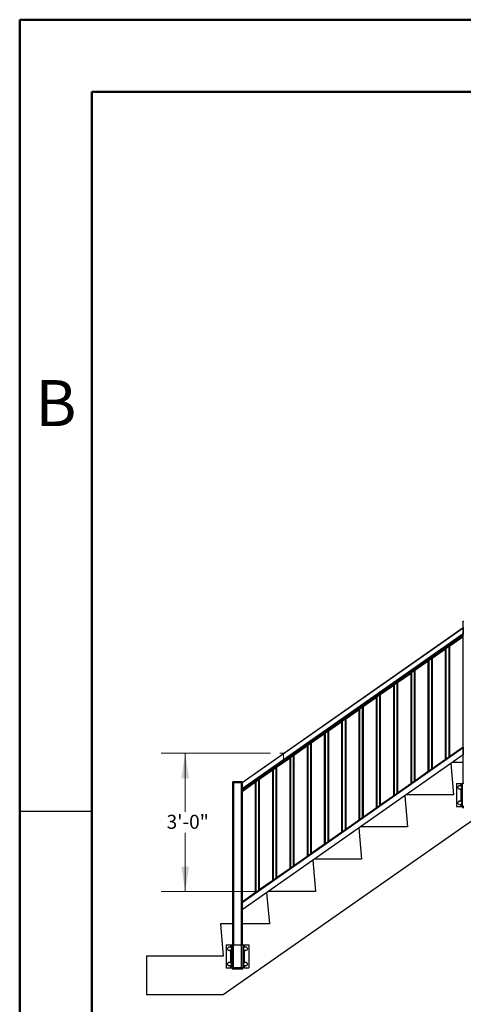
# Model space of a CAD drawing. Units: inches. Extents: x 0.1 to 10.9, y 0.1 to 8.4.
# Drawn here: x 0.1 to 2.4, y 3.2 to 8.4 of the extents above; entities that cross this region are included whole.
import ezdxf

# ---------------------------------------------------------------- set-up
doc = ezdxf.new("R2010")
doc.units = ezdxf.units.IN
doc.header["$MEASUREMENT"] = 0
doc.styles.add('SLDTEXTSTYLE1', font='TXT', dxfattribs={"width": 0.75})
doc.styles.add('SLDTEXTSTYLE5', font='TXT', dxfattribs={"width": 0.605})
doc.dimstyles.new('SLDDIMSTYLE0', dxfattribs={"dimtxt": 0.07078, "dimasz": 0.13, "dimexe": 0, "dimexo": 0.0625, "dimgap": 0.017695, "dimtad": 0, "dimtih": 1, "dimtoh": 1, "dimdec": 0, "dimlfac": 4.166667, "dimrnd": 1e-09, "dimzin": 12, "dimdsep": 46, "dimtxsty": 'SLDTEXTSTYLE5', "dimsah": 1, "dimcen": 0.09, "dimadec": 0, "dimazin": 3, "dimtfac": 1, "dimtdec": 0, "dimtofl": 0, "dimtmove": 0, "dimatfit": 3, "dimfxl": 0, "dimfrac": 2, "dimtolj": 1, "dimtzin": 12, "dimarcsym": 0})

# ---------------------------------------------------------------- blocks, each defined once
blk = doc.blocks.new('_D')
at = {"color": 7, "linetype": 'Continuous', "lineweight": 18}
for p, q in [((1.4307, 4.5534), (0.862, 4.5534)), ((0.987, 4.5534), (0.987, 4.2477)), ((0.987, 3.8334), (0.987, 4.139)), ((1.3607, 3.8334), (0.862, 3.8334))]:
    blk.add_line(p, q, dxfattribs=at)
for points in [[(0.987, 4.5534), (0.967, 4.4234), (1.007, 4.4234)], [(0.987, 3.8334), (1.007, 3.9634), (0.967, 3.9634)]]:
    blk.add_solid(points, dxfattribs=at)
at = {"color": 7, "linetype": 'Continuous', "lineweight": 18, "insert": (0.8902, 4.233), "char_height": 0.07292, "attachment_point": 1, "style": 'SLDTEXTSTYLE5'}
blk.add_mtext('3\'-0"', dxfattribs=at)

msp = doc.modelspace()

# ---------------------------------------------------------------- linework, layer by layer
at = {"color": 7, "linetype": 'Continuous', "lineweight": 50}
for p, q in [((0.125, 0.125), (0.125, 8.375)), ((0.125, 8.375), (10.875, 8.375)), ((0.5, 0.5), (0.5, 8)), ((0.5, 8), (10.5, 8))]:
    msp.add_line(p, q, dxfattribs=at)
at = {"color": 7, "linetype": 'Continuous', "lineweight": 25}
for p, q in [((1.1854, 3.2973), (5.0254, 5.9861)), ((2.4357, 4.3956), (2.4357, 5.2422)), ((2.4357, 5.2422), (2.4382, 5.2422)), ((1.2832, 4.4019), (2.4357, 5.2089)), ((2.4357, 5.2059), (1.2832, 4.3989)), ((2.4357, 5.2089), (2.4357, 5.2059)), ((2.4357, 5.2059), (2.4357, 5.176)), ((2.4357, 5.1925), (2.4357, 5.1925)), ((2.4357, 5.1806), (2.4357, 5.1806)), ((2.4357, 5.176), (1.2832, 4.369)), ((2.4357, 5.1723), (1.2832, 4.3653)), ((2.4357, 5.1717), (1.2832, 4.3647)), ((1.2832, 4.3571), (2.4357, 5.1641)), ((2.4357, 5.1635), (1.2832, 4.3565)), ((1.2832, 4.3561), (2.4357, 5.163)), ((2.4357, 5.1629), (2.3657, 5.1139)), ((2.3657, 5.1132), (2.4357, 5.1622)), ((2.4357, 5.176), (2.4357, 5.1723)), ((2.4357, 5.1723), (2.4357, 5.1717)), ((2.4357, 5.1641), (2.4357, 5.1717)), ((2.4357, 5.1708), (2.4357, 5.1708)), ((2.4357, 5.1635), (2.4357, 5.1641)), ((2.4357, 5.163), (2.4357, 5.1635)), ((2.3435, 5.0983), (2.2735, 5.0493)), ((2.2735, 5.0486), (2.3435, 5.0976)), ((2.3435, 5.0985), (2.3435, 5.0983)), ((2.3435, 5.0979), (2.3435, 5.0983)), ((2.3435, 4.5205), (2.3435, 5.0979)), ((2.3635, 5.1125), (2.3635, 4.534)), ((2.3657, 5.1139), (2.3657, 5.114)), ((2.3657, 5.1139), (2.3657, 5.1132)), ((2.2534, 5.0353), (2.1834, 4.9863)), ((2.1834, 4.9856), (2.2534, 5.0346)), ((2.2534, 5.0354), (2.2534, 5.0353)), ((2.2534, 5.0349), (2.2534, 5.0353)), ((2.2534, 4.4574), (2.2534, 5.0349)), ((2.2734, 5.0494), (2.2734, 4.471)), ((2.2735, 5.0493), (2.2735, 5.0494)), ((2.2735, 5.0493), (2.2735, 5.0486)), ((2.1834, 4.9864), (2.1834, 4.4079)), ((2.1834, 4.9863), (2.1834, 4.9864)), ((2.1834, 4.9863), (2.1834, 4.9856)), ((2.1634, 4.9722), (2.0934, 4.9232)), ((2.0934, 4.9225), (2.1634, 4.9715)), ((2.1634, 4.9724), (2.1634, 4.9722)), ((2.1634, 4.9718), (2.1634, 4.9722)), ((2.1634, 4.3944), (2.1634, 4.9718)), ((2.0734, 4.9092), (2.0034, 4.8602)), ((2.0034, 4.8595), (2.0734, 4.9085)), ((2.0734, 4.9094), (2.0734, 4.9092)), ((2.0734, 4.9088), (2.0734, 4.9092)), ((2.0734, 4.3313), (2.0734, 4.9088)), ((2.0934, 4.9234), (2.0934, 4.3449)), ((2.0934, 4.9232), (2.0934, 4.9234)), ((2.0934, 4.9232), (2.0934, 4.9225)), ((1.9834, 4.8462), (1.9134, 4.7971)), ((1.9134, 4.7964), (1.9834, 4.8455)), ((1.9834, 4.8463), (1.9834, 4.8462)), ((1.9834, 4.8458), (1.9834, 4.8462)), ((1.9834, 4.2683), (1.9834, 4.8458)), ((2.0034, 4.8603), (2.0034, 4.2819)), ((2.0034, 4.8602), (2.0034, 4.8603)), ((2.0034, 4.8602), (2.0034, 4.8595)), ((1.8933, 4.7831), (1.8233, 4.7341)), ((1.8233, 4.7334), (1.8933, 4.7824)), ((1.8933, 4.7833), (1.8933, 4.7831)), ((1.8933, 4.7827), (1.8933, 4.7831)), ((1.8933, 4.2053), (1.8933, 4.7827)), ((1.9133, 4.7973), (1.9133, 4.2188)), ((1.9134, 4.7971), (1.9134, 4.7973)), ((1.9134, 4.7971), (1.9134, 4.7964)), ((1.8033, 4.7201), (1.7333, 4.6711)), ((1.7333, 4.6704), (1.8033, 4.7194)), ((1.8033, 4.7202), (1.8033, 4.7201)), ((1.8033, 4.7197), (1.8033, 4.7201)), ((1.8033, 4.1422), (1.8033, 4.7197)), ((1.8233, 4.7341), (1.8233, 4.7343)), ((1.8233, 4.7342), (1.8233, 4.1558)), ((1.8233, 4.7341), (1.8233, 4.7334)), ((1.7333, 4.6712), (1.7333, 4.0927)), ((1.7333, 4.6711), (1.7333, 4.6712)), ((1.7333, 4.6711), (1.7333, 4.6704)), ((1.7133, 4.6571), (1.6433, 4.608)), ((1.6433, 4.6073), (1.7133, 4.6563)), ((1.7133, 4.6572), (1.7133, 4.6571)), ((1.7133, 4.6567), (1.7133, 4.6571)), ((1.7133, 4.0792), (1.7133, 4.6567)), ((2.4357, 4.5846), (1.2832, 3.7776)), ((2.4357, 4.5846), (1.2832, 3.7776)), ((1.2832, 3.7766), (2.4357, 4.5836)), ((2.4357, 4.583), (1.2832, 3.776)), ((1.6233, 4.594), (1.5533, 4.545)), ((1.5533, 4.5443), (1.6233, 4.5933)), ((1.6233, 4.5942), (1.6233, 4.594)), ((1.6233, 4.5936), (1.6233, 4.594)), ((1.6233, 4.0162), (1.6233, 4.5936)), ((1.6433, 4.6082), (1.6433, 4.0297)), ((1.6433, 4.608), (1.6433, 4.6082)), ((1.6433, 4.608), (1.6433, 4.6073)), ((2.4357, 4.5854), (2.3657, 4.5364)), ((2.3657, 4.5357), (2.4357, 4.5847)), ((2.4357, 4.5846), (2.4357, 4.5836)), ((2.4357, 4.5836), (2.4357, 4.583)), ((2.4357, 4.583), (2.4357, 4.5453)), ((2.4357, 4.5768), (2.4357, 4.5768)), ((2.4357, 4.5453), (1.2832, 3.7383)), ((1.5332, 4.531), (1.4632, 4.482)), ((1.4632, 4.4813), (1.5332, 4.5303)), ((1.5332, 4.5311), (1.5332, 4.531)), ((1.5332, 4.5306), (1.5332, 4.531)), ((1.5332, 3.9531), (1.5332, 4.5306)), ((1.5532, 4.5451), (1.5532, 3.9667)), ((1.5533, 4.545), (1.5533, 4.5452)), ((1.5533, 4.545), (1.5533, 4.5443)), ((2.3435, 4.5208), (2.2735, 4.4718)), ((2.2735, 4.4711), (2.3435, 4.5201)), ((2.3435, 4.5201), (2.3435, 4.5205)), ((2.3435, 4.5201), (2.3435, 4.52)), ((2.3657, 4.5364), (2.3657, 4.5357)), ((2.3657, 4.5356), (2.3657, 4.5357)), ((2.4357, 4.5645), (2.4357, 4.5645)), ((2.4357, 4.5524), (2.4357, 4.5524)), ((1.4432, 4.4679), (1.3732, 4.4189)), ((1.3732, 4.4182), (1.4432, 4.4672)), ((1.4432, 4.4681), (1.4432, 4.4679)), ((1.4432, 4.4676), (1.4432, 4.4679)), ((1.4432, 3.8901), (1.4432, 4.4676)), ((1.4632, 4.4821), (1.4632, 3.9036)), ((1.4632, 4.482), (1.4632, 4.4821)), ((1.4632, 4.482), (1.4632, 4.4813)), ((2.2735, 4.4718), (2.2735, 4.4711)), ((2.2735, 4.471), (2.2735, 4.4711)), ((2.3712, 4.5001), (2.3854, 4.3375)), ((2.4357, 4.5056), (2.379, 4.5056)), ((1.3732, 4.4191), (1.3732, 3.8406)), ((1.3732, 4.4189), (1.3732, 4.4191)), ((1.3732, 4.4189), (1.3732, 4.4182)), ((2.2534, 4.4578), (2.1834, 4.4088)), ((2.1834, 4.4081), (2.2534, 4.4571)), ((2.2534, 4.4571), (2.2534, 4.4574)), ((2.2534, 4.4571), (2.2534, 4.457)), ((1.2382, 4.4042), (1.2357, 4.4042)), ((1.2357, 4.4021), (1.2357, 4.4042)), ((1.2357, 4.4021), (1.2382, 4.4021)), ((1.2357, 3.5553), (1.2357, 4.4019)), ((1.2357, 4.4019), (1.2382, 4.4019)), ((1.2359, 4.4044), (1.2382, 4.4044)), ((1.2382, 4.4042), (1.2382, 4.4044)), ((1.2382, 4.4044), (1.2807, 4.4044)), ((1.2382, 4.4042), (1.2382, 4.4021)), ((1.2807, 4.4042), (1.2382, 4.4042)), ((1.2382, 4.4019), (1.2382, 4.4021)), ((1.2382, 4.4021), (1.2807, 4.4021)), ((1.2382, 4.4019), (1.2807, 4.4019)), ((1.2807, 4.4044), (1.283, 4.4044)), ((1.2807, 4.4042), (1.2807, 4.4044)), ((1.2807, 4.4021), (1.2807, 4.4042)), ((1.2832, 4.4042), (1.2807, 4.4042)), ((1.2807, 4.4019), (1.2807, 4.4021)), ((1.2807, 4.4021), (1.2832, 4.4021)), ((1.2807, 4.4019), (1.2832, 4.4019)), ((1.3532, 4.4049), (1.2832, 4.3559)), ((1.2832, 4.3552), (1.3532, 4.4042)), ((1.2832, 4.4042), (1.2832, 4.4021)), ((1.2832, 4.4019), (1.2832, 3.5553)), ((1.3532, 4.4051), (1.3532, 4.4049)), ((1.3532, 4.4045), (1.3532, 4.4049)), ((1.3532, 3.8271), (1.3532, 4.4045)), ((2.1634, 4.3948), (2.0934, 4.3458)), ((2.0934, 4.3451), (2.1634, 4.3941)), ((2.1634, 4.3941), (2.1634, 4.3944)), ((2.1634, 4.3941), (2.1634, 4.3939)), ((2.1834, 4.4088), (2.1834, 4.4081)), ((2.1834, 4.4079), (2.1834, 4.4081)), ((2.4003, 4.3956), (2.4003, 4.2756)), ((2.4003, 4.3956), (2.4254, 4.3956)), ((2.4254, 4.3956), (2.4314, 4.3956)), ((2.4314, 4.2756), (2.4314, 4.3956)), ((2.4377, 4.3956), (2.4314, 4.3956)), ((2.0734, 4.3317), (2.0034, 4.2827)), ((2.0034, 4.282), (2.0734, 4.331)), ((2.0734, 4.331), (2.0734, 4.3313)), ((2.0734, 4.331), (2.0734, 4.3309)), ((2.0934, 4.3458), (2.0934, 4.3451)), ((2.0934, 4.3449), (2.0934, 4.3451)), ((2.1312, 4.332), (2.1454, 4.1695)), ((2.3854, 4.3375), (2.139, 4.3375)), ((1.9834, 4.2687), (1.9134, 4.2197)), ((1.9134, 4.219), (1.9834, 4.268)), ((1.9834, 4.268), (1.9834, 4.2683)), ((1.9834, 4.268), (1.9834, 4.2678)), ((2.0034, 4.2827), (2.0034, 4.282)), ((2.0034, 4.2819), (2.0034, 4.282)), ((2.4003, 4.2756), (2.4254, 4.2756)), ((2.4314, 4.2756), (2.4254, 4.2756)), ((2.4377, 4.2756), (2.4314, 4.2756)), ((2.4377, 4.2754), (2.4314, 4.2754)), ((2.4314, 4.2708), (2.4314, 4.2754)), ((2.4314, 4.2708), (2.4377, 4.2708)), ((2.4377, 4.2706), (2.4316, 4.2706)), ((0.5, 4.25), (0.125, 4.25)), ((0.5, 4.25), (0.5, 4.25)), ((1.9134, 4.2197), (1.9134, 4.219)), ((1.9134, 4.2188), (1.9134, 4.219)), ((1.8933, 4.2057), (1.8233, 4.1567)), ((1.8233, 4.1559), (1.8933, 4.205)), ((1.8233, 4.1567), (1.8233, 4.1559)), ((1.8233, 4.1558), (1.8233, 4.1559)), ((1.8912, 4.164), (1.9054, 4.0014)), ((1.8933, 4.205), (1.8933, 4.2053)), ((1.8933, 4.205), (1.8933, 4.2048)), ((2.1454, 4.1695), (1.899, 4.1695)), ((1.8033, 4.1426), (1.7333, 4.0936)), ((1.7333, 4.0929), (1.8033, 4.1419)), ((1.8033, 4.1419), (1.8033, 4.1422)), ((1.8033, 4.1419), (1.8033, 4.1418)), ((1.7133, 4.0796), (1.6433, 4.0306)), ((1.6433, 4.0299), (1.7133, 4.0789)), ((1.7133, 4.0789), (1.7133, 4.0792)), ((1.7133, 4.0789), (1.7133, 4.0787)), ((1.7333, 4.0936), (1.7333, 4.0929)), ((1.7333, 4.0928), (1.7333, 4.0929)), ((1.6233, 4.0166), (1.5533, 3.9675)), ((1.5533, 3.9668), (1.6233, 4.0159)), ((1.6233, 4.0159), (1.6233, 4.0162)), ((1.6233, 4.0159), (1.6233, 4.0157)), ((1.6433, 4.0306), (1.6433, 4.0299)), ((1.6433, 4.0297), (1.6433, 4.0299)), ((1.9054, 4.0014), (1.659, 4.0014)), ((1.5332, 3.9535), (1.4632, 3.9045)), ((1.4632, 3.9038), (1.5332, 3.9528)), ((1.5332, 3.9528), (1.5332, 3.9531)), ((1.5332, 3.9528), (1.5332, 3.9527)), ((1.5533, 3.9675), (1.5533, 3.9668)), ((1.5533, 3.9667), (1.5533, 3.9668)), ((1.6512, 3.9959), (1.6654, 3.8334)), ((1.4632, 3.9045), (1.4632, 3.9038)), ((1.4632, 3.9037), (1.4632, 3.9038)), ((1.4432, 3.8905), (1.3732, 3.8415)), ((1.3732, 3.8408), (1.4432, 3.8898)), ((1.4432, 3.8898), (1.4432, 3.8901)), ((1.4432, 3.8898), (1.4432, 3.8896)), ((1.3532, 3.8275), (1.2832, 3.7784)), ((1.2832, 3.7777), (1.3532, 3.8267)), ((1.3532, 3.8267), (1.3532, 3.8271)), ((1.3532, 3.8267), (1.3532, 3.8266)), ((1.3732, 3.8415), (1.3732, 3.8408)), ((1.3732, 3.8406), (1.3732, 3.8408)), ((1.4112, 3.8279), (1.4254, 3.6653)), ((1.6654, 3.8334), (1.419, 3.8334)), ((1.1707, 3.6653), (1.1854, 3.4973)), ((1.2357, 3.6653), (1.1707, 3.6653)), ((1.4254, 3.6653), (1.2832, 3.6653)), ((1.2003, 3.5553), (1.2003, 3.4353)), ((1.2003, 3.5553), (1.2254, 3.5553)), ((1.2254, 3.5553), (1.2314, 3.5553)), ((1.2314, 3.4353), (1.2314, 3.5553)), ((1.2377, 3.5553), (1.2314, 3.5553)), ((1.2377, 3.5553), (1.2377, 3.4353)), ((1.2377, 3.5553), (1.2812, 3.5553)), ((1.2812, 3.4353), (1.2812, 3.5553)), ((1.2874, 3.5553), (1.2812, 3.5553)), ((1.2874, 3.5553), (1.2874, 3.4353)), ((1.2874, 3.5553), (1.2934, 3.5553)), ((1.2934, 3.5553), (1.3185, 3.5553)), ((1.3185, 3.5553), (1.3185, 3.4353)), ((1.1854, 3.4973), (0.7854, 3.4973)), ((0.7854, 3.4973), (0.7854, 3.2973)), ((1.2003, 3.4353), (1.2254, 3.4353)), ((1.2314, 3.4353), (1.2254, 3.4353)), ((1.2377, 3.4353), (1.2314, 3.4353)), ((1.2377, 3.4351), (1.2314, 3.4351)), ((1.2314, 3.4305), (1.2314, 3.4351)), ((1.2314, 3.4305), (1.2377, 3.4305)), ((1.2377, 3.4303), (1.2316, 3.4303)), ((1.2377, 3.4353), (1.2377, 3.4351)), ((1.2377, 3.4353), (1.2812, 3.4353)), ((1.2812, 3.4351), (1.2377, 3.4351)), ((1.2377, 3.4305), (1.2377, 3.4351)), ((1.2377, 3.4305), (1.2812, 3.4305)), ((1.2377, 3.4305), (1.2377, 3.4303)), ((1.2812, 3.4303), (1.2377, 3.4303)), ((1.2812, 3.4353), (1.2812, 3.4351)), ((1.2874, 3.4353), (1.2812, 3.4353)), ((1.2874, 3.4351), (1.2812, 3.4351)), ((1.2812, 3.4305), (1.2812, 3.4351)), ((1.2812, 3.4305), (1.2874, 3.4305)), ((1.2812, 3.4305), (1.2812, 3.4303)), ((1.2872, 3.4303), (1.2812, 3.4303)), ((1.2934, 3.4353), (1.2874, 3.4353)), ((1.2874, 3.4305), (1.2874, 3.4351)), ((1.2934, 3.4353), (1.3185, 3.4353)), ((0.7854, 3.2973), (1.1854, 3.2973))]:
    msp.add_line(p, q, dxfattribs=at)
at = {"color": 8, "linetype": 'Continuous', "lineweight": 25}
for p, q in [((2.4357, 5.1925), (2.4357, 5.1925)), ((2.4357, 5.1806), (2.4357, 5.1806)), ((2.4357, 5.1706), (2.4357, 5.1706)), ((2.4357, 5.1697), (2.4357, 5.1697)), ((2.4357, 5.169), (2.4357, 5.169)), ((2.4357, 5.1689), (2.4357, 5.1689)), ((2.4357, 5.1684), (2.4357, 5.1684)), ((2.4357, 5.1667), (2.4357, 5.1667)), ((2.4357, 5.1651), (2.4357, 5.1651)), ((2.4357, 5.1636), (2.4357, 5.1636)), ((2.3455, 5.0999), (2.3455, 4.5214)), ((2.3615, 4.5326), (2.3615, 5.1111)), ((2.2554, 5.0368), (2.2554, 4.4584)), ((2.2714, 4.4696), (2.2714, 5.048)), ((2.1814, 4.4065), (2.1814, 4.985)), ((2.1654, 4.9738), (2.1654, 4.3953)), ((2.0754, 4.9108), (2.0754, 4.3323)), ((2.0914, 4.3435), (2.0914, 4.922)), ((1.9854, 4.8477), (1.9854, 4.2692)), ((2.0014, 4.2805), (2.0014, 4.8589)), ((1.8953, 4.7847), (1.8953, 4.2062)), ((1.9113, 4.2174), (1.9113, 4.7959)), ((1.8053, 4.7216), (1.8053, 4.1432)), ((1.8213, 4.1544), (1.8213, 4.7328)), ((1.7313, 4.0913), (1.7313, 4.6698)), ((1.7153, 4.6586), (1.7153, 4.0801)), ((1.6253, 4.5956), (1.6253, 4.0171)), ((1.6413, 4.0283), (1.6413, 4.6068)), ((2.4357, 4.584), (2.4357, 4.584)), ((2.4357, 4.5825), (2.4357, 4.5825)), ((2.4357, 4.5809), (2.4357, 4.5809)), ((2.4357, 4.5792), (2.4357, 4.5792)), ((2.4357, 4.5787), (2.4357, 4.5787)), ((2.4357, 4.5786), (2.4357, 4.5786)), ((2.4357, 4.5779), (2.4357, 4.5779)), ((2.4357, 4.577), (2.4357, 4.577)), ((1.5352, 4.5325), (1.5352, 3.9541)), ((1.5512, 3.9653), (1.5512, 4.5437)), ((2.4357, 4.5645), (2.4357, 4.5645)), ((2.4357, 4.5524), (2.4357, 4.5524)), ((1.4452, 4.4695), (1.4452, 3.891)), ((1.4612, 3.9022), (1.4612, 4.4807)), ((1.3712, 3.8392), (1.3712, 4.4177)), ((1.2382, 4.4019), (1.2382, 3.5553)), ((1.2807, 3.5553), (1.2807, 4.4019)), ((1.3552, 4.4065), (1.3552, 3.828)), ((2.4254, 4.3823), (2.4254, 4.3956)), ((2.4254, 4.3023), (2.4254, 4.3688)), ((2.4254, 4.2756), (2.4254, 4.2888)), ((1.2254, 3.542), (1.2254, 3.5553)), ((1.2934, 3.5553), (1.2934, 3.542)), ((1.2254, 3.462), (1.2254, 3.5286)), ((1.2934, 3.5286), (1.2934, 3.462)), ((1.2254, 3.4353), (1.2254, 3.4486)), ((1.2934, 3.4486), (1.2934, 3.4353))]:
    msp.add_line(p, q, dxfattribs=at)
at = {"color": 7, "linetype": 'Continuous', "lineweight": 18}
for p, q in [((1.4807, 4.5534), (1.4994, 4.5534)), ((1.4994, 4.5534), (1.4994, 4.5062))]:
    msp.add_line(p, q, dxfattribs=at)
at = {"color": 7, "linetype": 'Continuous', "lineweight": 25}
for centre, radius in [((2.4178, 4.3756), 0.0101), ((2.4178, 4.3756), 0.00987), ((2.4178, 4.2956), 0.0101), ((2.4178, 4.2956), 0.00987), ((1.2178, 3.5353), 0.0101), ((1.2178, 3.5353), 0.00987), ((1.301, 3.5353), 0.0102), ((1.301, 3.5353), 0.00987), ((1.2178, 3.4553), 0.0102), ((1.2178, 3.4553), 0.00987), ((1.301, 3.4553), 0.0101), ((1.301, 3.4553), 0.00987)]:
    msp.add_circle(centre, radius, dxfattribs=at)
for centre, start, end in [((1.2359, 4.4042), 90, 180), ((1.2359, 4.4021), 180, 270), ((1.283, 4.4042), 0, 90), ((1.283, 4.4021), 270, 0), ((2.4316, 4.2754), 90, 180), ((2.4316, 4.2708), 180, 270), ((1.2316, 3.4351), 90, 180), ((1.2316, 3.4305), 180, 270), ((1.2872, 3.4351), 0, 90), ((1.2872, 3.4305), 270, 360)]:
    msp.add_arc(centre, 0.0002, start, end, dxfattribs=at)

# ---------------------------------------------------------------- texts
at = {"color": 7, "linetype": 'Continuous', "lineweight": 0, "insert": (0.3132, 6.4976), "char_height": 0.24, "attachment_point": 2, "style": 'SLDTEXTSTYLE1'}
msp.add_mtext('B', dxfattribs=at)

# ---------------------------------------------------------------- dimensions: what is measured, and where the dimension line sits
at = {"color": 7, "linetype": 'Continuous', "lineweight": 18}
dim = msp.add_linear_dim(base=(0.987, 3.8334), p1=(1.4807, 4.5534), p2=(1.4107, 3.8334), angle=90, dimstyle='SLDDIMSTYLE0', dxfattribs=at)
dim.commit()
dim.dimension.update_dxf_attribs({"geometry": '_D', "text_midpoint": (0.987, 4.1934), "dimtype": 160})

doc.saveas('drawing.dxf')
